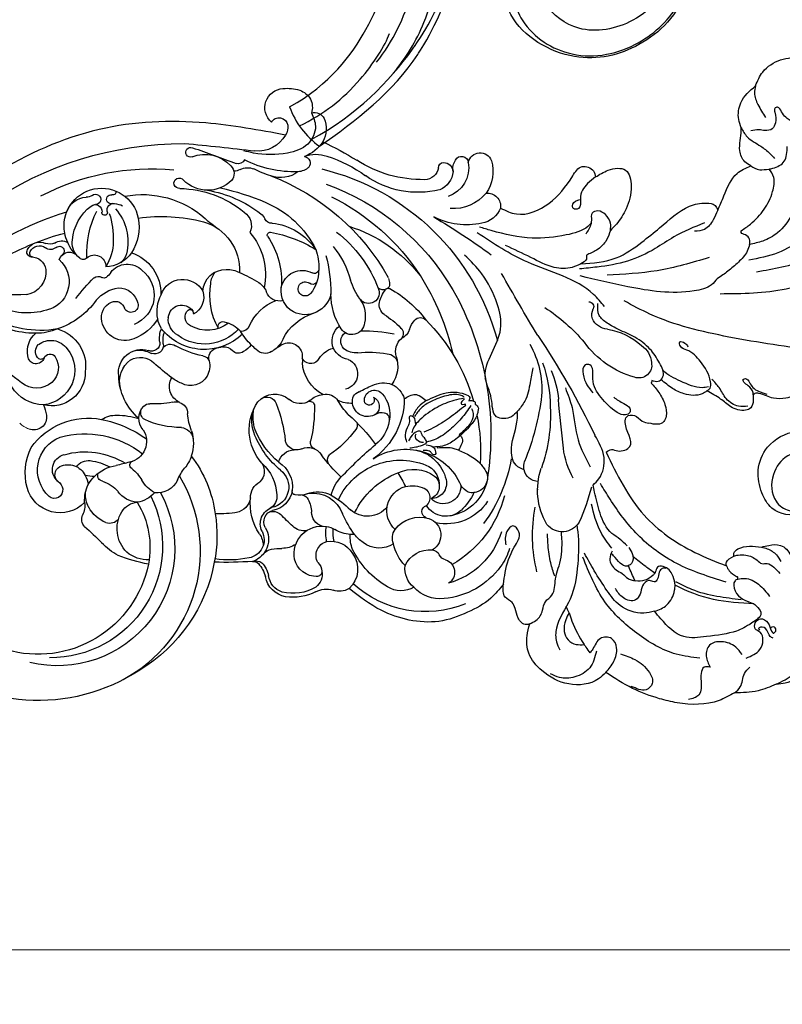
# Model space of a CAD drawing. Units: millimetres. Extents: x 4766 to 8126, y 1816 to 3004.
# Drawn here: x 5687 to 5874, y 2092 to 2335 of the extents above; entities that cross this region are included whole.
import ezdxf

# ---------------------------------------------------------------- set-up
doc = ezdxf.new("R2010")
doc.units = ezdxf.units.MM
doc.linetypes.add('HIDDEN', pattern=[9.525, 6.35, -3.175])
doc.layers.add('A-04.尺寸標註', color=4, linetype='Continuous')
doc.layers.add('H-08.木作(細線)', color=8, linetype='Continuous')
doc.layers.add('H&K Decorate', color=41, linetype='Continuous', lineweight=9)
doc.styles.add('新細明體', font='txt')
doc.dimstyles.new('4', dxfattribs={"dimtxt": 10, "dimasz": 3, "dimexe": 2, "dimexo": 2, "dimgap": 1.2, "dimtad": 2, "dimdec": 0, "dimtxsty": '新細明體', "dimblk": 'ARCHTICK', "dimcen": 5, "dimclrd": 8, "dimclre": 8, "dimclrt": 4, "dimadec": 0, "dimazin": 0, "dimtfac": 1, "dimtdec": 0, "dimtix": 1, "dimtmove": 2, "dimatfit": 3, "dimldrblk": 'OPEN90', "dimfxl": 1.25, "dimlwd": 9, "dimlwe": 9, "dimarcsym": 0})

# ---------------------------------------------------------------- blocks, each defined once
blk = doc.blocks.new('SE-21050L-d')
at = {"layer": 'H-08.木作(細線)'}
blk.add_arc((103.85, -45.64), 19.98, 262.9008, 298.3674, dxfattribs=at)
for points, knots in [([(98.09, 38.19), (98.79, 38.73), (104.18, 39.65), (115.41, 34.68), (121.66, 21.14), (117.63, 6.37), (109.98, 2.64), (106.6, 2.29)], [0, 0, 0, 0, 3.223042, 15.730652, 32.143828, 45.341803, 55.804354, 55.804354, 55.804354, 55.804354]), ([(116.11, 37.04), (117.14, 36.33), (123.25, 31.49), (127.48, 19.08), (123.66, 1.78), (108.1, -8.68), (95.61, -4.76), (92.24, 1.69), (92.26, 4.77), (92.31, 5.31)], [85.081481, 85.081481, 85.081481, 85.081481, 88.73194, 107.918982, 125.098018, 143.472903, 153.755845, 161.270352, 162.874284, 162.874284, 162.874284, 162.874284]), ([(101.53, -3.85), (103.04, -4.55), (110.02, -5.48), (122.34, 1.24), (126.99, 16.63), (123.35, 29.78), (118.53, 35.16), (116.69, 36.63)], [0, 0, 0, 0, 5.811742, 20.13112, 36.887836, 51.171696, 58.271474, 58.271474, 58.271474, 58.271474]), ([(110.93, -64.32), (110.78, -51.89), (106.3, -39.91), (98.44, -25.08), (91.03, -17.33), (82.73, 0.04), (87.01, 20.16), (99, 26.83), (109.49, 23.3), (113.25, 14.61), (111.21, 6.6), (107.99, 4.23), (106.39, 3.84)], [1.222725, 1.222725, 1.222725, 1.222725, 28.727341, 29.843858, 52.398247, 74.559331, 91.054673, 103.481557, 112.779577, 121.717699, 129.346407, 134.200364, 134.200364, 134.200364, 134.200364]), ([(110.93, -64.32), (110.78, -51.89), (106.3, -39.91), (98.44, -25.08), (91.03, -17.33), (82.73, 0.04), (87.01, 20.16), (99, 26.83), (109.49, 23.3), (113.25, 14.61), (111.21, 6.6), (107.99, 4.23), (106.39, 3.84)], [1.222725, 1.222725, 1.222725, 1.222725, 28.727341, 29.843858, 52.398247, 74.559331, 91.054673, 103.481557, 112.779577, 121.717699, 129.346407, 134.200364, 134.200364, 134.200364, 134.200364]), ([(113.34, -63.22), (111.81, -52.65), (109.26, -40.3), (99.02, -23.48), (91.65, -16.71), (82.73, 0.04), (87.01, 20.16), (99, 26.83), (109.49, 23.3), (113.25, 14.61), (111.21, 6.6), (107.99, 4.23), (106.39, 3.84)], [0, 0, 0, 0, 28.727341, 29.843858, 52.398247, 74.559331, 91.054673, 103.481557, 112.779577, 121.717699, 129.346407, 134.200364, 134.200364, 134.200364, 134.200364]), ([(105.35, -38.91), (103.4, -34.57), (98.88, -27.34), (87.11, -16.81), (82.48, -7.24), (81.66, 0.48)], [0, 0, 0, 0, 14.408435, 24.356941, 46.59861, 46.59861, 46.59861, 46.59861]), ([(101.07, -41.39), (98.2, -35.4), (92.88, -28.61), (85.3, -22.36), (81.84, -21.26), (79.97, -21.76), (79.67, -22.61), (79.73, -22.95)], [0, 0, 0, 0, 19.203205, 26.207011, 28.631801, 30.231284, 31.221964, 31.221964, 31.221964, 31.221964]), ([(101.38, -65.47), (100.84, -54.01), (92.13, -37.17), (80.38, -26.34), (64.53, -22.4), (59.17, -22.35)], [0, 0, 0, 0, 23.030652, 49.228978, 65.781896, 65.781896, 65.781896, 65.781896]), ([(101.38, -65.47), (100.84, -54.01), (92.13, -37.17), (80.38, -26.34), (64.53, -22.4), (59.17, -22.35)], [0, 0, 0, 0, 23.030652, 49.228978, 65.781896, 65.781896, 65.781896, 65.781896]), ([(101.38, -65.47), (100.84, -54.01), (92.13, -37.17), (80.38, -26.34), (64.53, -22.4), (59.17, -22.35)], [0, 0, 0, 0, 23.030652, 49.228978, 65.781896, 65.781896, 65.781896, 65.781896]), ([(106.66, -65.42), (106.75, -58.78), (104.64, -48.34), (98.35, -37.64), (96.12, -35.39)], [0.301882, 0.301882, 0.301882, 0.301882, 18.531707, 32.598755, 32.598755, 32.598755, 32.598755])]:
    blk.add_open_spline(points, degree=3, knots=knots, dxfattribs=at)
blk = doc.blocks.new('SE-21051L')
at = {"layer": 'H&K Decorate'}
blk.add_arc((70.01, -7.32), 5.92, 289.0263, 315.1159, dxfattribs=at)
at = {"layer": 'H-08.木作(細線)'}
for p, q in [((-61.07, -58.19), (-60.73, -57.41)), ((-60.73, -57.41), (-60.4, -56.67))]:
    blk.add_line(p, q, dxfattribs=at)
for centre, radius, start, end in [((6.58, 66.28), 4.45, 107.37, 197.6764), ((8.31, 61.27), 9.75, 83.7632, 108.2637), ((9.08, 66.22), 4.75, 311.5384, 86.5022), ((5.11, 61.01), 6.4, 156.2913, 209.4435), ((1.55, 62.53), 2.52, 71.6229, 155.4341), ((10.34, 61.56), 2.19, 30.2235, 170.2342), ((12.25, 61.58), 4.09, 175.0853, 210.82), ((15.5, 63.31), 7.76, 209.4915, 275.8958), ((43.16, -31.92), 99.81, 115.915, 121.3733), ((7.44, 63.04), 9.45, 213.2419, 249.2069), ((88.47, -543.15), 603.07, 95.21991, 96.8738), ((261.42, -591.27), 687.2, 109.53443, 110.48671), ((32.13, 55.27), 1.2, 251.5347, 113.7616), ((33.79, -28.03), 85.45, 21.0555, 90.1245), ((-39.18, 52.17), 2.96, 11.017, 160.5326), ((-34.6, 52.59), 1.68, 26.0786, 175.0431), ((8.63, 22.63), 33.23, 107.6938, 126.0837), ((1.2, 46.82), 7.93, 68.6584, 109.681), ((4.35, 52.56), 1.67, 99.1928, 217.3352), ((28.59, 46.14), 8.59, 68.4033, 137.9445), ((13.85, -6.45), 59.28, 103.7024, 165.0444), ((-33.02, 50.55), 9.33, 163.7805, 215.1487), ((-28.82, 51.5), 7.55, 170.6059, 250.7652), ((-36.56, 51.15), 4.09, 350.8207, 32.1761), ((-30.03, 50.26), 2.5, 93.8071, 174.6812), ((-30.27, 51.39), 1.37, 1.6603, 86.672), ((-25.48, 51.97), 3.47, 188.8934, 268.9546), ((-25.01, 78.19), 29.69, 268.9808, 303.0792), ((5.93, 54.87), 4.42, 228.852, 267.0322), ((6.64, 77.38), 26.94, 268.0119, 296.8889), ((4.64, 74.68), 26.39, 287.0457, 296.87), ((18.09, 47.4), 4.04, 62.729, 112.15), ((20.44, 54.23), 1.83, 208.3124, 285.0491), ((21.38, 53.5), 2.89, 240.2423, 272.1872), ((24.06, 50), 2.65, 134.4866, 220.2343), ((41.69, -7.8), 58.99, 62.4506, 95.2891), ((-27.13, 50.97), 5.41, 185.0449, 247.2434), ((-23.98, 68.12), 22.74, 256.6917, 304.9944), ((32.69, -3.25), 56.48, 111.0815, 150.6709), ((9.94, 55.89), 6.88, 231.9985, 290.6524), ((34.93, 47.63), 1.29, 262.0843, 142.8557), ((19.11, -8.71), 59.7, 109.937, 149.7216), ((42.5, -26.96), 75.6, 103.5765, 112.3545), ((35.39, 20.25), 26.1, 91.4096, 129.0932), ((27.91, 54.28), 8.38, 225.5533, 315.5377), ((54.05, 37.17), 9.23, 348.6543, 168.4498), ((-40.97, 41.94), 3.26, 84.1914, 187.6952), ((-32.57, 51.76), 10.41, 219.1874, 274.0653), ((22.69, -6.08), 56.38, 116.6727, 146.6337), ((32.93, 16.69), 29.62, 99.5977, 127.758), ((43.95, 21.75), 23.08, 79.0587, 131.7768), ((51.2, 45.45), 0.708, 159.0494, 293.3456), ((51.69, 43.68), 1.13, 253.7302, 100.5731), ((55.53, 43.63), 1.28, 49.085, 270.5799), ((57.85, 47.03), 2.85, 238.8447, 269.8157), ((57.58, 38.86), 5.34, 19.1344, 87.1984), ((-38.53, 43.8), 6.12, 202.0713, 259.9375), ((23.22, 20.28), 24.57, 112.6705, 153.3509), ((59.62, 33.24), 12.07, 138.2076, 194.5253), ((51.45, 36.54), 6.1, 95.7473, 115.0473), ((51.05, 40.99), 1.64, 348.2934, 97.1993), ((55.61, 40.67), 1.68, 53.2153, 184.7496), ((49.41, 32.57), 11.88, 5.3136, 52.6588), ((65.99, -118.23), 183.34, 120.7494, 126.0586), ((-35.82, 54.84), 17.48, 257.4954, 297.5137), ((12.29, 39.42), 1.64, 262.137, 338.771), ((17, 37.4), 3.49, 129.3137, 155.9058), ((21.25, 37.13), 4.1, 124.5174, 203.7844), ((11.08, 57.48), 25.47, 303.5935, 313.3823), ((39.2, -0.98), 40.41, 81.7381, 104.6965), ((56.26, 36.84), 11.46, 169.0752, 213.5684), ((70.64, 34.11), 19.47, 161.836, 182.4727), ((53.28, 40.41), 0.671, 158.6867, 10.3767), ((34.56, 30.3), 23.15, 357.3294, 26.8931), ((38.62, -36.7), 80.95, 29.3851, 72.7551), ((4.1, 2.41), 36.32, 107.6362, 141.6832), ((13.69, 22.87), 15.02, 96.1937, 145.8275), ((32.43, 26.23), 12.38, 106.3488, 182.7207), ((15.53, 10.45), 31.71, 127.656, 159.0609), ((18.27, 3.53), 32.57, 100.351, 121.4934), ((29.81, 23.32), 20.07, 145.9894, 183.9087), ((12.52, 34.85), 0.724, 334.9637, 98.1377), ((29.62, 25.16), 15.92, 139.6002, 191.6642), ((54.21, 36.87), 9.02, 334.7655, 350.304), ((45.34, -31.22), 68.9, 68.64, 75.0566), ((14.44, 17.8), 22.51, 140.8292, 164.7599), ((62.81, 33.31), 11.63, 180.2148, 212.6156), ((53.4, 36.84), 9.75, 308.1264, 336.9623), ((56.24, 33.03), 5.04, 317.6433, 7.3336), ((63.85, 30.32), 3.09, 54.9858, 118.6459), ((64.45, 30.9), 1.19, 49.4045, 231.8696), ((66.6, 33.36), 2.07, 228.5108, 308.5547), ((66.76, 35.73), 3.1, 248.4979, 290.0481), ((69.32, 29.04), 4.06, 74.1563, 111.6962), ((69.37, 29.72), 2.5, 25.6084, 126.3056), ((-1.66, -132.96), 180.89, 62.1553, 66.5158), ((69, 29.48), 3.75, 28.8961, 67.6357), ((35.18, 20.37), 37.61, 165.388, 179.9578), ((15.71, 26.65), 15.18, 162.1438, 180.6813), ((50.11, 20.36), 10.7, 108.4961, 181.114), ((53.09, 34.64), 7.6, 212.9923, 269.4574), ((52.54, 31.62), 4.81, 196.9263, 228.3068), ((55.81, 27.16), 2.79, 47.6385, 182.4553), ((58.58, 30.04), 1.21, 222.3785, 313.8074), ((61.95, 28.01), 2.63, 17.2157, 120.8437), ((71.35, 25.86), 3.61, 90.1192, 171.3931), ((70.83, 30.35), 0.911, 276.7375, 29.9084), ((71.23, 30.68), 1.22, 275.1306, 29.8125), ((47.7, 22.57), 5.12, 37.3144, 135.3943), ((69.26, 23.39), 7.23, 131.6157, 250.2816), ((-564.33, 317.39), 596.25, 328.97481, 330.67991), ((27.86, -8.13), 61.84, 147.6769, 167.2065), ((1.61, 26.48), 1.08, 180.5872, 302.8779), ((9.54, 26.08), 8.94, 179.8605, 218.9896), ((4.62, 20.88), 5.28, 11.748, 117.348), ((38.35, -14.81), 44.39, 114.3127, 121.2479), ((23.18, 19.6), 6.8, 88.6145, 117.2017), ((23.39, 20.68), 5.72, 3.362, 90.5044), ((21.75, 22.44), 5.43, 5.3579, 37.2999), ((48.81, 20.06), 7.73, 127.8991, 248.6562), ((55.25, 27.71), 4.03, 210.4212, 234.348), ((53.44, 25.03), 0.797, 227.6712, 310.5758), ((54.84, 22.99), 1.69, 50.9409, 121.7573), ((33.41, 0.21), 32.96, 35.1528, 46.9478), ((73.39, 25.75), 5.64, 173.405, 261.5519), ((-23.91, 29.05), 17.46, 325.1029, 342.2238), ((2.05, 24.03), 1.32, 224.5044, 308.8744), ((3.9, 21.59), 1.74, 220.9445, 125.946), ((3.88, 21.14), 5.97, 299.4001, 7.8367), ((17.73, 19.27), 4.56, 121.9151, 158.6902), ((10.4, 20.1), 17, 331.0106, 9.6642), ((34.06, 18.31), 5.65, 18.9921, 151.3927), ((49.89, 16.93), 4.92, 89.3907, 166.8723), ((48.53, 12.97), 8.99, 40.531, 80.9913), ((30.57, -14.19), 72.38, 150.5464, 189.1639), ((-3.35, -2.88), 28.06, 119.0239, 143.0949), ((-16.58, 20.84), 0.903, 53.8411, 114.9353), ((-15.24, 23.18), 1.81, 243.2415, 309.737), ((-21.51, 16.84), 7.24, 11.3638, 39.0197), ((-11.7, 20.65), 2.64, 154.505, 323.0272), ((-18.39, 20.33), 15.96, 327.4028, 0.2521), ((3.89, 21.7), 6.46, 191.5865, 296.8731), ((10.24, 22.01), 3.42, 254.6321, 341.5565), ((33.58, 19.58), 4.7, 162.2355, 243.791), ((31.02, 15.98), 9.36, 349.0707, 26.4407), ((75.48, 70.35), 50.26, 266.6682, 279.38), ((-65.94, 17.19), 1.21, 89.1401, 203.7248), ((-29.83, -21.45), 46.03, 123.3383, 139.5069), ((-17.24, 17.64), 2.9, 305.8044, 12.5487), ((-3.89, 14.96), 7.02, 144.2269, 194.4619), ((6.94, 7.85), 11.66, 23.0129, 68.7646), ((34.3, 14.26), 3.32, 5.5497, 144.5635), ((46.78, 17.56), 1.76, 163.9826, 335.2445), ((50.66, 16.15), 2.37, 67.3917, 163.5284), ((50.03, 14.58), 4.06, 345.0679, 67.6635), ((71.33, 30.33), 19.69, 215.8135, 250.9133), ((72.35, 32.72), 17.05, 251.1006, 293.1969), ((-70.15, 15.18), 3.46, 344.2194, 26.0974), ((-3.88, -3.44), 22.05, 121.9038, 135.4639), ((-1.83, 3.61), 12.52, 26.8488, 72.8443), ((32.26, 15.69), 0.828, 53.0947, 203.6063), ((31.07, 14.64), 2.4, 297.2749, 45.3203), ((33.02, 14.19), 4.6, 299.202, 4.8594), ((69.05, 35.03), 23.68, 259.8866, 301.98), ((-70.97, 16.26), 4.62, 275.7487, 334.1501), ((6.71, -18.62), 46.02, 134.9229, 164.1498), ((-24.49, 12.75), 1.78, 39.1147, 136.7007), ((-26.68, 10.25), 5.08, 15.3111, 45.4586), ((-7.57, 13.45), 3.13, 184.4376, 326.9062), ((-7.3, 8.78), 4.59, 277.3065, 52.8508), ((19.72, 13.4), 2.27, 205.8912, 272.4807), ((25.1, 6.61), 6.97, 100.2791, 138.7667), ((27.99, 19.99), 8.58, 232.569, 299.1905), ((24.19, 12.34), 1.18, 336.08, 106.4286), ((33.24, 15.45), 7.09, 329.0463, 349.9056), ((49.95, 19.93), 11.29, 210.5012, 249.8578), ((48.3, 14.63), 5.76, 247.0408, 348.9882), ((-67.94, -4.51), 16.38, 99.0239, 132.0291), ((101.89, -94.95), 187.46, 145.9267, 154.5802), ((-18.22, 12.77), 3.75, 198.3463, 245.2355), ((-18.39, 10.61), 1.87, 130.5746, 221.337), ((-10.43, -26.08), 37.38, 89.1151, 101.7408), ((-7.37, 8.69), 2.53, 313.7648, 55.54), ((5.28, 19.96), 17.01, 314.3447, 329.0033), ((28.72, 20.19), 13.52, 226.2117, 321.6086), ((28.65, 19.15), 11.16, 221.8674, 306.3539), ((32.36, 8.92), 6.54, 352.5771, 17.9801), ((33.13, 9.36), 6.65, 352.0473, 21.4632), ((67.55, 2.51), 9.59, 106.0725, 188.2815), ((70.04, 23.67), 13, 246.6896, 270.9364), ((70.68, 30.19), 19.52, 268.7493, 288.5811), ((66.58, 6.28), 5.72, 348.0472, 50.094), ((-75.79, 3.01), 5.59, 123.9416, 175.7465), ((-83.36, 21.85), 22.86, 285.5533, 324.095), ((-31.39, -3.29), 22.98, 150.7519, 183.5549), ((-22.53, 6.21), 4.18, 342.651, 49.0623), ((7.97, 4.93), 3.38, 54.9241, 169.4209), ((14.91, 11.63), 6.06, 203.037, 230.6061), ((-1.36, -11.01), 21.84, 51.7197, 58.925), ((-24.75, 50.63), 59.93, 312.7983, 314.3876), ((21.96, 11.48), 6.04, 217.5545, 241.6281), ((23.94, 4.46), 2.91, 83.8033, 137.7797), ((21.49, -7.42), 15.04, 72.5291, 79.4089), ((24.28, 28.24), 23.68, 281.8258, 299.1902), ((37.13, 5.82), 2.17, 34.1566, 126.7561), ((40.97, 7.72), 2.16, 170.6346, 291.6417), ((41.72, 8.25), 2.01, 174.3833, 292.5116), ((66.56, 3.86), 5.05, 52.7699, 143.6386), ((67.66, 6.14), 2.63, 326.3627, 41.704), ((-10.93, 2.64), 7.96, 162.9855, 215.0228), ((-16.07, 2.8), 2.84, 95.0628, 170.0099), ((-11.7, -24.9), 30.88, 85.0848, 98.5962), ((-8.66, 10.95), 5.11, 265.5593, 306.6652), ((-4.72, 0.99), 6.25, 27.8936, 74.637), ((64.25, 2.82), 59.66, 177.374, 179.3549), ((13.73, 8.83), 3.12, 239.9802, 315.7097), ((20.32, 7.59), 1.88, 229.0744, 321.5594), ((25.12, 4.56), 2.52, 343.2052, 69.5455), ((29.26, 3.25), 1.82, 94.0086, 161.2311), ((44.83, 0.16), 6.34, 81.9117, 118.8119), ((44.19, 0.96), 5.69, 352.4137, 107.4323), ((69.21, 1.55), 8.56, 141.684, 264.1901), ((69.75, 2.22), 5.06, 148.5544, 226.88), ((66.74, 3.95), 1.59, 22.4399, 145.1879), ((70.15, 5.17), 2.03, 197.5484, 357.7535), ((-78.3, 2.77), 3.13, 167.8039, 290.0515), ((-20.67, -8.12), 35.8, 161.2664, 179.0249), ((-5.13, 0.67), 3.9, 113.988, 256.2728), ((-5, 4.03), 9.61, 298.1562, 356.7673), ((2.51, 5.48), 2.31, 222.5638, 335.3801), ((32.66, 2.66), 5.26, 167.1356, 209.1495), ((2.06, 45.64), 57.58, 307.0472, 312.7907), ((44.52, -0.16), 4.87, 61.09, 133.3237), ((42.98, -1.24), 6.62, 345.3965, 53.8552), ((68.97, 5.3), 1.07, 224.0688, 324.4817), ((43.76, 40.14), 51.36, 305.7316, 315.3263), ((-36.57, -7.3), 21.95, 156.3594, 175.4325), ((32.15, 2.49), 4.73, 210.3358, 298.3246), ((35.42, 0.55), 14.41, 310.9095, 358.6652), ((66.32, 1.04), 8.26, 179.3899, 284.1447), ((-15.16, -6.96), 5.53, 114.5046, 163.9274), ((-15.34, -7.93), 6.36, 64.5283, 109.3761), ((-68.97, -124.31), 134.5, 63.701, 65.2239), ((29.62, 9.4), 12.06, 293.3357, 306.3022), ((33.05, -2.47), 4.28, 294.8918, 30.141), ((70.07, 3.07), 5.91, 230.2169, 308.5201), ((10.12, 3.26), 64.94, 187.0569, 201.906), ((-9.7, -9.17), 7.26, 137.1275, 194.1604), ((-13.15, -5.87), 2.49, 354.5129, 138.7627), ((-10.22, -6.09), 2.51, 347.515, 70.5033), ((-1.22, -7.95), 3.59, 77.8683, 145.2737), ((-0.96, -9.72), 5.3, 45.8101, 84.6868), ((11.4, -9.88), 5.54, 41.3151, 129.8146), ((68.23, 2.42), 9.38, 270.6519, 327.9673), ((-743.24, 58.11), 687.74, 353.67395, 354.68888), ((-2.42, -5.52), 18.06, 179.6954, 234.7489), ((-11.91, -7.36), 2.46, 113.8874, 230.2469), ((-11.43, -6.19), 3.69, 236.2089, 352.9826), ((-11.87, -5.8), 1.24, 146.3172, 345.7249), ((-7.7, 2.21), 8.85, 269.5584, 293.485), ((-18.5, 1.89), 16.31, 316.3239, 331.4608), ((37.05, -7.71), 35.44, 179.1948, 193.3629), ((2.79, -7.27), 1.19, 79.0664, 177.2448), ((5.11, -2.63), 4.06, 234.1512, 312.4765), ((43.14, -19.42), 34.52, 158.3446, 173.9981), ((13.38, -7.5), 2.46, 58.6242, 160.5343), ((5.35, -13.15), 12.34, 318.2515, 34.1572), ((35.65, -9.02), 2.78, 106.5523, 183.4493), ((35.79, -9.7), 3.48, 76.1782, 105.5952), ((40.64, 12.35), 19.1, 257.8462, 274.6288), ((42.27, -8.6), 1.91, 43.1419, 92.6635), ((81.03, -11.99), 13.64, 158.4048, 169.5369), ((-16.39, -9.33), 40.12, 177.3939, 199.2939), ((6.71, -18.62), 46.02, 168.5962, 183.51), ((-15.14, -10.51), 1.66, 105.4495, 195.2559), ((-14.96, -11.63), 2.79, 58.1978, 103.0268), ((23.77, -43.96), 46.1, 131.3812, 143.8014), ((5.8, -9.94), 10.93, 343.1103, 10.4192), ((7.59, -10.87), 9.42, 337.0786, 18.0086), ((17.72, -7.87), 15.21, 338.8941, 355.0397), ((42.26, -8.8), 2.16, 302.4963, 15.3106), ((40.44, -10.31), 4.42, 319.7388, 43.0769), ((49.96, -26.35), 16.8, 88.8519, 107.6939), ((50.71, -15.45), 5.91, 55.8846, 93.9961), ((70.75, -9.98), 3.18, 171.563, 291.9417), ((-7.84, -9.69), 9, 188.0377, 231.5983), ((-7.06, -11.98), 1.84, 159.4335, 214.9723), ((34.16, 10.37), 22.94, 270.5703, 293.804), ((59.82, -38.76), 28.8, 101.6136, 125.7261), ((57.39, -27.32), 17.09, 34.9947, 101.3394), ((12.86, 2.59), 26.51, 216.0976, 235.6976), ((-3.93, -6.25), 21.83, 309.6597, 337.6781), ((-2.72, -5.36), 20.5, 309.7917, 337.7688), ((41.43, -16.4), 10, 162.2377, 198.7113), ((34.72, -15.83), 3.27, 95.8498, 169.3727), ((48.16, -15.99), 5.18, 147.0234, 258.7272), ((58.18, -36.95), 22.85, 74.5971, 128.4183), ((-86.55, -102.23), 112.5, 43.5288, 49.4566), ((0.94, -16.29), 1.67, 291.1424, 13.5186), ((5.68, -14.96), 3.24, 286.4994, 344.8177), ((61.08, -23.07), 8.74, 312.2516, 68.7259), ((-80.11, -15.08), 20.59, 330.9803, 352.7574), ((-20.86, -32.71), 14.81, 57.187, 156.4978), ((-21.39, -27.55), 9.63, 101.7067, 167.0811), ((-29.03, 1.66), 35.72, 312.3111, 324.1561), ((-3.52, -20.57), 1.91, 329.6631, 41.191), ((3.17, -21.36), 3.87, 65.6696, 147.0153), ((6.17, -14.17), 3.92, 248.8726, 276.2326), ((6.6, -21.97), 3.9, 12.84, 89.952), ((58.14, -37.54), 18.99, 74.3741, 121.5894), ((62.39, -22.91), 3.77, 309.2677, 76.6976), ((58.86, -23.76), 14, 345.2582, 26.5014), ((-53.53, -22.21), 3.61, 351.1437, 20.0885), ((-9.83, -13.92), 37.55, 189.691, 216.416), ((-19.52, -37.38), 16.77, 24.7095, 114.9193), ((14.31, -27.23), 7.26, 122.5398, 186.7646), ((22.05, -29.61), 11.14, 132.2464, 177.5483), ((17.55, -23.34), 3.59, 146.4777, 226.7605), ((55.47, -37.68), 29.65, 142.444, 172.5347), ((39.58, -17.34), 7.94, 196.5363, 221.2189), ((46.11, -21.8), 0.986, 300.3603, 73.9545), ((59.73, 21.83), 44.71, 253.6485, 258.0698), ((58.55, -34.31), 13.7, 97.1578, 118.5865), ((57.3, -24.19), 3.5, 34.389, 97.458), ((62.26, -26.32), 4.6, 63.5825, 155.0039), ((-69.65, -28.03), 16.33, 329.0769, 19.4495), ((-53.53, -22.21), 3.61, 270.93, 347.2365), ((-23.73, -26.74), 5.39, 121.989, 183.0723), ((-22.78, -31.93), 9.05, 64.8511, 125.0122), ((32.5, -54.76), 60.07, 148.9022, 152.5645), ((-26.1, -42.2), 19.81, 25.851, 68.8042), ((13.13, -27.19), 5.18, 127.0501, 258.6579), ((20.16, -32.64), 16.8, 25.1799, 36.8175), ((53.14, -30.76), 10.42, 128.8429, 150.12), ((48.87, -31.58), 9.81, 45.4361, 80.5372), ((53.57, -24.41), 1.42, 278.5958, 24.7144), ((63.34, -24.17), 2.19, 310.7095, 63.9623), ((-29.98, -23.34), 11.15, 192.3336, 264.0882), ((-27.12, -26.31), 3.77, 166.0078, 270.5522), ((-25.79, -27.02), 3.33, 131.0786, 247.06), ((-11.46, -31.2), 9.14, 12.2503, 44.8819), ((12.88, -29.9), 4.52, 0.1656, 60.7812), ((65.73, -43.02), 35.96, 149.0978, 241.7271), ((40.24, -23.33), 5.35, 203.9203, 278.1992), ((37.21, -21.64), 7.94, 298.5468, 330.3188), ((56.62, -34.22), 8.88, 108.646, 138.7016), ((56.17, -16.36), 8.24, 267.1442, 283.4614), ((47.51, -32.7), 11.57, 31.7756, 44.4998), ((62.44, -27.08), 5.12, 148.2067, 174.8004), ((49.24, -30.52), 8.99, 356.7948, 25.7485), ((66.75, -28.34), 3.2, 128.239, 168.5256), ((-20.27, -16.03), 47.63, 193.5913, 204.5922), ((-34.54, -27.59), 18.78, 180.4115, 181.0012), ((-23.7, -21.91), 15.49, 205.622, 225.9449), ((-30.13, -27.03), 4.31, 177.0798, 314.9479), ((-24.23, -29.84), 2.6, 117.951, 228.1258), ((-22.4, -34.48), 7.57, 77.8434, 113.6754), ((-22.42, -33.09), 6.22, 312.3806, 75.0252), ((2.01, -36.46), 7.77, 82.4527, 160.187), ((0.86, -35.81), 7.38, 69.3437, 117.349), ((5.32, -24.01), 5.24, 249.1405, 281.4436), ((6.22, -28.27), 0.892, 279.2037, 11.7619), ((12.93, -27.2), 5.9, 188.667, 260.3396), ((64.88, -42.38), 28.86, 151.5333, 283.7376), ((46.34, -23.96), 7.09, 221.1038, 261.0877), ((44.83, -24.68), 6.31, 274.6258, 324.2456), ((51, -28.9), 7.04, 331.8044, 2.0799), ((64.26, -25.14), 8.43, 224.2554, 345.004), ((65.65, -27.97), 2.05, 172.5357, 309.7825), ((-18.64, -22.61), 27.36, 194.3678, 240.1177), ((-30.82, -24.19), 12.11, 212.7737, 282.1709), ((9.76, -50.53), 24.57, 120.0291, 133.8595), ((10.31, -33.86), 8.01, 153.5527, 176.6546), ((4.95, -31.19), 2.02, 100.3315, 153.8255), ((14.13, -29.63), 3.25, 171.2071, 239.9665), ((3.17, -31.08), 14.28, 327.3049, 4.7668), ((21.78, -29.21), 4.43, 188.7891, 257.261), ((66.57, -41.72), 27.55, 153.5974, 270.5817), ((63.58, -42.12), 21.46, 148.6873, 191.0013), ((44.82, -35.96), 5.02, 31.8812, 85.9455), ((63.98, -31.71), 5.8, 173.1584, 204.9508), ((-89.24, -39.21), 37.16, 346.0943, 10.9272), ((-30.74, -28.82), 5.62, 228.5683, 328.2407), ((-26.47, -33.32), 1.62, 291.2576, 71.7911), ((-11.44, -28.26), 6.18, 218.563, 312.5827), ((-33.25, -21.15), 30.69, 324.6144, 335.6069), ((-1.23, -33.44), 3.54, 286.3942, 0.6461), ((11.83, -35.99), 2.76, 69.9785, 133.425), ((11.19, -35.8), 2.89, 331.8899, 74.9982), ((10.69, -36.3), 4.26, 334.5264, 70.5645), ((25.04, -7.32), 26.52, 260.1642, 272.2193), ((58.82, -39.22), 33.19, 170.6456, 191.3303), ((41.92, -37.48), 8.3, 315.5222, 30.1699), ((49.36, -27.7), 9.06, 293.6236, 330.0612), ((-59.42, -33.45), 4.8, 209.9695, 321.8761), ((-25.22, -39.04), 4.29, 108.4305, 239.0273), ((-24.36, -42.37), 7.72, 37.3237, 106.6208), ((-45.68, 20.13), 77.59, 312.7395, 315.786), ((52.04, -33.35), 2.82, 219.9688, 289.6155), ((56.35, -35.17), 2.58, 316.3993, 23.0215), ((-26.43, -32.78), 18.79, 196.8855, 254.6094), ((-21.26, -39.79), 3.69, 337.6934, 34.6364), ((-7.87, -30.46), 8.5, 274.6689, 301.6787), ((-0.76, -41.63), 4.75, 96.74, 123.8852), ((-12.68, -38.43), 9.7, 346.9421, 5.7666), ((-13.38, -38.57), 12.18, 350.1174, 7.8051), ((-0.28, -43.77), 6.94, 349.8609, 98.5832), ((4.19, -34.11), 3.91, 259.9715, 315.4396), ((18.66, -40.12), 5.74, 149.0042, 250.8143), ((18.54, -40.23), 4.52, 152.3228, 259.6539), ((19.04, -41.67), 4.81, 143.2057, 179.2351), ((97.97, -82.79), 60.68, 130.9327, 136.3817), ((-28.67, -38.93), 11.06, 316.1702, 348.1809), ((-14.3, -35.83), 6.43, 236.539, 307.8978), ((-17.85, -30.7), 12.66, 306.33, 319.4913), ((-7.71, -31.11), 7.83, 266.1842, 273.8673), ((-16.57, -39.28), 9.4, 339.313, 2.1853), ((-2.42, -46.79), 6.22, 80.4522, 149.0478), ((-2.29, -44.07), 3.53, 329.8125, 75.106), ((42.51, -30.23), 15.73, 298.1744, 317.1352), ((-35.05, -39.45), 11.73, 194.3509, 218.6437), ((-27.33, -44.62), 1.9, 92.891, 159.7522), ((-26.76, -49.36), 6.67, 24.5912, 95.6902), ((-27.34, -32.94), 21.82, 300.0639, 333.6987), ((-2.61, -47.46), 6.43, 143.0584, 228.1234), ((9.57, -36.09), 6.24, 237.502, 270.5196), ((9.43, -58.14), 15.81, 79.9935, 89.2758), ((11.66, -45.8), 3.28, 39.4357, 80.9958), ((42.64, -36.9), 8.24, 267.8914, 309.1281), ((-29.69, -48.21), 3.2, 108.2638, 237.3057), ((-31.45, -42.54), 2.74, 286.2081, 328.849), ((3.37, -48.35), 3.62, 136.2115, 174.1856), ((1.11, -43.66), 5.6, 267.9204, 346.2639), ((18.83, -50.11), 6, 135.2512, 169.727), ((20.96, -51.11), 7.47, 137.6988, 165.9203), ((16.01, -47.89), 2.47, 72.1214, 125.7084), ((16.7, -47.29), 1.75, 83.638, 136.3929), ((23.39, 42.35), 88.14, 265.7743, 271.8721), ((22.71, -20.77), 24.42, 258.2272, 278.0297), ((65.04, -38.57), 39.42, 190.486, 238.8521), ((34.8, -5.11), 41.82, 280.6324, 291.2259), ((-28.62, -35.58), 19.2, 215.6913, 264.9886), ((-26.67, -47.26), 6.02, 309.3552, 6.4312), ((3.77, -48.66), 4.06, 170.3913, 232.1873), ((1, -48.03), 1.23, 177.9711, 278.2807), ((69.69, -40.7), 27.73, 191.4678, 286.2957), ((7.61, -48.15), 6.21, 280.2993, 349.4036), ((7.97, -48.38), 5, 289.1185, 352.4928), ((-25.67, -31.56), 26.38, 247.9292, 312.2763), ((-29.26, -46.15), 8.61, 263.0666, 318.0112), ((-19.71, -46.53), 6.24, 239.7105, 301.9822), ((-4.59, -48.59), 4.33, 237.7011, 292.0855), ((-1.39, -58.38), 5.99, 62.9861, 105.168), ((6.98, -42.2), 11.22, 239.4926, 283.5371), ((7.02, -41.47), 12.9, 243.7998, 277.5782), ((69.68, -34.41), 45.42, 236.5508, 311.0343)]:
    blk.add_arc(centre, radius, start, end, dxfattribs=at)
for points in [[(-107.01, 71.63), (-108.79, 75.02), (-113.19, 78.01), (-118.44, 78.77)], [(-107.01, 71.63), (-106.75, 69.88), (-107.6, 67), (-109.46, 63.85)], [(-103.48, 61.31), (-102.87, 63.32), (-103.38, 67.46), (-107.01, 71.63)], [(2.34, 64.93), (1.38, 61.65), (3.27, 57.29), (8.26, 55.07), (16.6, 55.07), (19, 55.61)], [(8.74, 59.49), (28.34, 62.48), (54.64, 60.86), (80.4, 49.95), (99.39, 34.01), (105.66, 24.5)], [(-103.48, 61.31), (-104.93, 59.09), (-108.28, 56.76), (-110.52, 54.94), (-111.67, 53.75)], [(-105.81, 51.89), (-104.33, 52.93), (-103.14, 55.63), (-103.48, 60.59), (-103.48, 61.31)], [(-121.86, 52.19), (-123.63, 51.52), (-125.28, 49.87), (-126.17, 44.71), (-123.9, 39.05), (-118.66, 34.08), (-112.52, 30.48), (-105.35, 28.68)], [(-121.86, 52.19), (-120.61, 52.19), (-118.83, 50.77), (-117.47, 47.84), (-117.47, 44.62), (-116.07, 40.08), (-112.43, 35.43), (-108.77, 33.39), (-105.53, 32.53)], [(-97.68, 40.95), (-99.22, 44.51), (-102.47, 50.06), (-105.81, 51.89)], [(-67.61, 49.17), (-70.7, 50.82), (-75.02, 50.82), (-76.38, 46.93), (-75.11, 41.29), (-72.73, 37.55), (-71.27, 36)], [(-44.21, 41.5), (-48.1, 40.05), (-56.11, 42.64), (-61.97, 49.42), (-64.28, 51.72), (-67.07, 50.67), (-67.61, 49.17)], [(-67.61, 49.17), (-65.61, 47.53), (-63.87, 43.79), (-63.38, 41.39), (-62.18, 41.39), (-62.02, 42.45), (-63.77, 43.63)], [(-134.43, 41.97), (-130.47, 36.28), (-119.55, 28.75), (-107.28, 25.75)], [(-63.98, 27.79), (-72.71, 29.24), (-78.99, 33.11), (-83.38, 36.64), (-90.73, 41.94), (-94.87, 42.75), (-97.03, 42.16), (-97.68, 40.95)], [(-97.68, 40.95), (-96.59, 38.64), (-94.46, 36.25), (-91.96, 35.81)], [(-71.27, 36), (-71.27, 37.79), (-70.02, 39.89), (-68.18, 40.79), (-66.75, 40.27), (-66.59, 38.5), (-66.25, 36.95), (-65.18, 35.09)], [(-94.43, 37.89), (-86.91, 34.39), (-82.32, 31.54), (-75.49, 28.44), (-68.01, 26.98), (-63.65, 26.51)], [(-105.53, 32.53), (-105.53, 33.85), (-104.51, 34.9), (-103.5, 35.46), (-103.5, 35.93)], [(-71.27, 36), (-70.34, 33.69), (-67.84, 31.14), (-65.35, 29.92)], [(-69.82, 17.26), (-67.14, 20.21), (-50.91, 28.16), (-38.47, 35.39)], [(-105.53, 32.53), (-104.95, 30.9), (-102.77, 28.17), (-100.21, 25.96), (-97.59, 24.11)], [(-63.98, 27.79), (-61.85, 26.89), (-57.43, 26.89), (-51.69, 29.32), (-45.46, 32.29)], [(-95.62, 29.33), (-82.77, 26.08), (-70.43, 24.99)], [(-65.35, 29.92), (-65.35, 28.94), (-63.98, 27.79)], [(-130.85, 27.42), (-114.51, 21.54), (-98.28, 20.33)], [(-97.59, 24.11), (-96.16, 22.6), (-91.89, 21.08), (-75.53, 22.14), (-63.79, 24.78)], [(-16.22, 21.66), (-16.78, 22.14), (-16.89, 23.51), (-16.72, 24.12)], [(-122.22, 6.25), (-100.44, 9.74), (-81, 15.39), (-74.65, 18.63)], [(-83.77, -0.78), (-84.21, -0.02), (-83.36, 3.34), (-81.01, 6.77), (-77.29, 9.69), (-73.28, 11.58), (-70.45, 13.18), (-68.51, 15.05), (-68.19, 18.01)], [(-124.31, 11.22), (-126.11, 9.75), (-128.3, 7.6), (-128.52, 6.2), (-126.92, 4.08), (-122.78, 1.65), (-121.24, 1.05), (-118.64, 0.68), (-118.3, 0.39), (-118.3, -0.76), (-119.07, -2.48), (-118.91, -3.49), (-118.14, -4.02), (-114.48, -5.32), (-111.41, -5.32), (-107.85, -4.17), (-106.85, -4.17), (-106.44, -4.52)], [(-95.04, -3.56), (-95.79, -2.85), (-95.92, -1.29), (-93.44, 3.67), (-90.1, 6.53), (-88.53, 7.45), (-88.37, 8.54), (-89.63, 8.24), (-90.35, 7.32)], [(-72.09, -5.11), (-74.54, -6.66), (-76.04, -7.83), (-76.04, -8.82), (-74.98, -9.45), (-72.93, -8.83), (-68.96, -5.14), (-66.91, -0.56), (-66.19, 2.86), (-65.07, 2.86), (-64.55, 0.56), (-66.91, -4.04)], [(-52.16, 2.12), (-51.52, -1.43), (-50.16, -6.08), (-48.34, -8.58)], [(-106.44, -4.52), (-106.38, -4.04), (-105.2, -2.28), (-104.12, -1.36), (-103.94, -0.7), (-104.54, -0.52), (-105.54, -1.46), (-106.3, -2.66), (-107.87, -3.68), (-109.81, -4.31)], [(-105.1, -7.31), (-102.82, -7.31), (-99.81, -5.45), (-98.03, -2.72), (-96.28, -0.69)], [(-95.04, -3.56), (-93.85, -4.25), (-89.42, -4.25), (-86.56, -2.93), (-83.77, -0.78)], [(-83.77, -0.78), (-83.38, -1.11), (-81.86, -1.11), (-81.48, -0.97)], [(-81.48, -0.97), (-81.48, -1.23), (-81.32, -1.6)], [(-106.44, -4.52), (-106.44, -5.9), (-105.81, -7.71), (-104.57, -8.3), (-100.92, -7.45), (-98.41, -5.54), (-95.04, -3.56)], [(-60.17, -2.82), (-61.81, -7.65), (-63.31, -15.61), (-66.31, -22.27)], [(-25.91, -5.93), (-30.79, -4.01), (-35.43, -4.33), (-36.65, -5.18), (-36.39, -5.96)], [(-35.25, -5.03), (-34.25, -4.58), (-30.9, -4.74), (-27.16, -6.12), (-24.63, -7.77), (-23.03, -9.88)], [(-20.47, -5.52), (-23.15, -4.41), (-25.91, -5.93)], [(-36.91, -7.13), (-34.53, -10.35), (-31.27, -13.49), (-27.83, -15.63), (-25.98, -16.16)], [(-35.36, -5.53), (-34.66, -6.18), (-34.51, -6.65), (-35.7, -6.78)], [(-35.62, -7.11), (-31.55, -10.22), (-27.61, -12.67), (-25.28, -13.71)], [(-35.23, -5.36), (-32.72, -5.9), (-28.61, -7.59), (-24.33, -10.67), (-23.31, -11.8), (-22.52, -13.25), (-22.39, -13.84)], [(-25.91, -5.93), (-23.99, -7.47), (-22.55, -9.82)], [(-70.19, -18.63), (-71.52, -17.99), (-73.07, -18.31), (-76.07, -17.23), (-74.9, -11.29), (-75.28, -9.89), (-77.18, -9.59), (-79.1, -10.97), (-80.7, -11.49)], [(-37.08, -7.86), (-37.47, -9.12), (-37.01, -11.13), (-35.04, -13.44), (-33.92, -14.49)], [(-23.31, -11.8), (-22.82, -10.01), (-22.55, -9.82), (-21.76, -9.82), (-21.76, -10.71), (-21.5, -12.01), (-20.71, -14.42), (-21.08, -16.15)], [(-66.98, -26.76), (-68.43, -25.18), (-69.71, -19.91), (-67.42, -14.49)], [(-34.33, -14.51), (-34.73, -15.26), (-33.84, -18.13)], [(-34.33, -14.51), (-32.78, -15.73), (-29.93, -17.13), (-27.62, -17.38)], [(-21.83, -17.57), (-24.96, -16.91), (-25.98, -16.16), (-25.61, -15.31), (-24.99, -14.62), (-24.48, -13.55), (-23.67, -13.55), (-22.13, -14.89), (-21.55, -15.87)], [(-25.27, -16.24), (-24.41, -16.13), (-23.23, -14.82), (-23.39, -14.08)], [(-25.87, -16.79), (-27.62, -17.38), (-28.22, -18.59), (-28.12, -19.23), (-27.35, -19.05), (-27.11, -18.72), (-26.13, -18.25), (-25.16, -18.25)], [(-125.62, -22.27), (-123.61, -20.24), (-119.73, -18.7), (-114.93, -19.57), (-111.41, -24.17), (-112.05, -30.73), (-115.32, -33.02), (-117.93, -33.02), (-119.28, -32.31)], [(-70.19, -18.63), (-79.58, -34.15), (-92.07, -43.34), (-99.83, -46.64)], [(-33.84, -18.13), (-32.8, -17.79), (-28.6, -17.61)], [(-99.74, -50.67), (-87.58, -46.05), (-77.99, -38.98), (-71.18, -30.19), (-68.8, -26.36)], [(-71.58, -42.26), (-68.89, -38.3), (-66.6, -31.42)], [(-57.55, -49.17), (-56.58, -45.93), (-55.92, -41.57), (-55.77, -38.73)], [(-44.92, -51.18), (-45.36, -48.27), (-47.59, -42.04), (-48.74, -38.25), (-47.25, -36.81), (-45.76, -38.21), (-45.48, -41.47)], [(-108.47, -42.03), (-110.27, -41.59), (-113.14, -41.59), (-115.67, -44.07), (-116.11, -45.28)], [(-108.47, -42.03), (-109.9, -42.43), (-112.13, -43.91), (-113.27, -45.57)], [(-101.66, -44.29), (-101.66, -43.48), (-102.67, -42.49), (-108.47, -42.03)], [(-82.15, -57.84), (-79.46, -58.27), (-73.64, -56.41), (-70.42, -52.7), (-67.29, -47.84), (-64.86, -43.52)], [(-71.7, -43.01), (-71.11, -44.9), (-72.64, -47.63), (-74.17, -48.54), (-75.63, -49.76), (-76.62, -50.18), (-77.35, -50.32)], [(-101.66, -44.29), (-102.7, -43.98), (-104.64, -43.98), (-107.38, -45.26), (-108.59, -46.08), (-109.86, -46.08), (-111.49, -46.99), (-113, -48.51)], [(-99.83, -46.64), (-99.83, -45.77), (-101.66, -44.29)], [(-93.32, -69.4), (-87.49, -68.41), (-77.79, -63.26), (-69.91, -55.5), (-64.48, -44.54)], [(-75.68, -46.59), (-75.23, -46.74), (-74.21, -46.41), (-72.46, -44.6), (-71.62, -43.74)], [(-99.83, -46.64), (-100.51, -47.84), (-102.35, -49.24), (-102.55, -49.37)], [(-87.18, -51.42), (-86.74, -49.29), (-84.68, -46.94), (-83.11, -46.8), (-82.44, -47.85), (-82.31, -48.25), (-82.21, -48.45)], [(-84.95, -47.28), (-84.29, -47.22), (-83.46, -47.84), (-83.02, -49.51), (-82.28, -50.54), (-81.12, -50.33), (-80.67, -50.29), (-79.17, -51.58), (-78.56, -53.61), (-77.48, -55.04), (-74.45, -54.52), (-72.51, -52.26)], [(-102.63, -49.91), (-104.36, -49.73), (-107.76, -51.19), (-110.48, -54.21)], [(-102.63, -49.91), (-101.96, -50.33), (-101.96, -52.79), (-106.6, -55.96)], [(-103.47, -55.02), (-97.51, -54.16), (-91.29, -52.46), (-87.41, -50.55)], [(-102.55, -49.37), (-102.55, -49.67), (-102.63, -49.91)], [(-112.06, -75.82), (-116.26, -73.35), (-119.92, -66.3), (-119.19, -56.84), (-116.65, -50.96)], [(-51.4, -60.96), (-50.55, -61.13), (-48.51, -59.5), (-47.81, -57.13), (-47.06, -55.7), (-45.34, -54.34), (-44.92, -51.18)], [(-44.92, -51.18), (-41.78, -54.62), (-36.11, -58.07), (-28.97, -60.32), (-21.74, -59.99), (-14.8, -57.6), (-6.9, -52.25)], [(-104.68, -69.38), (-108.08, -67.26), (-108.84, -64.97), (-108.17, -63), (-106.95, -62.14), (-106.95, -60.71), (-108.24, -59.69), (-110.05, -60.67), (-110.96, -62.74), (-111.37, -63.21), (-111.97, -62.74), (-111.67, -61.72), (-111.05, -61.72), (-110.73, -61.95)], [(-111.38, -64.5), (-110.6, -64.01), (-109.76, -62.45), (-108.2, -61.77), (-107.74, -62.06), (-108, -62.49)], [(-70.15, -72.92), (-68.32, -74.5), (-60.99, -75.75), (-54.38, -72.44), (-51.17, -68.19), (-50.74, -63.85), (-51.4, -60.96)], [(-103.67, -68.51), (-102.12, -66.66), (-98.61, -65.34), (-95.69, -66.17), (-94.88, -68.89), (-95.84, -71.61)], [(-70.15, -72.92), (-72.12, -70.15), (-72.8, -66.85), (-71.56, -64.57), (-68.79, -64.57), (-66.91, -67.13), (-66.2, -68.11)], [(-125.86, -67.24), (-123.59, -70.55), (-119.17, -73.53), (-114.33, -75.51), (-112.06, -75.82)], [(-67.81, -67.64), (-66.16, -71.77), (-62.47, -74.02), (-58.74, -74.16), (-56.52, -73.27)], [(-73.73, -68.34), (-77.31, -69.74), (-80.86, -72.92), (-81.58, -75.61), (-80.04, -77.15), (-78.3, -77.07), (-76.41, -76.33)], [(-101.82, -77.92), (-103.25, -76.48), (-104.28, -73.19), (-105.58, -71.62)], [(-95.84, -71.61), (-94.34, -71.61), (-93.61, -73.13), (-93.61, -76.82), (-93.05, -78.41), (-90.46, -79.61)], [(-101.82, -77.92), (-98.01, -79.81), (-87.71, -80.38), (-83.38, -79.37), (-76.71, -76.83), (-70.15, -72.92)], [(-112.06, -75.82), (-107.61, -77.43), (-101.82, -77.92)]]:
    blk.add_spline(points, degree=3, dxfattribs=at)
for points, knots in [([(-125.74, 72.98), (-125.42, 72.77), (-124.66, 72.2), (-123.59, 70.1), (-124.92, 67.46), (-124.49, 64.29), (-122.15, 61.7), (-118.11, 61.76), (-114.89, 63.2), (-113.39, 65.05), (-112.8, 66.56), (-111.49, 66.13), (-111.93, 64.45), (-112.15, 62.87), (-111.27, 60.75), (-109.4, 60.5), (-107.67, 60.92), (-106.49, 60.69), (-105.81, 60.56)], [0.802309, 0.802309, 0.802309, 0.802309, 1.928222, 3.666852, 7.313337, 9.994955, 12.896015, 16.880552, 21.182157, 22.890145, 24.322264, 25.071123, 26.010835, 28.661792, 30.283514, 32.127373, 33.6462, 35.674532, 35.674532, 35.674532, 35.674532]), ([(-110.33, 51.11), (-110.64, 51.18), (-112.05, 51.47), (-114.66, 52.7), (-114.76, 55.33), (-114.81, 56.69)], [4.649378, 4.649378, 4.649378, 4.649378, 5.58982, 8.866617, 12.360161, 12.360161, 12.360161, 12.360161]), ([(-103.5, 35.93), (-104.26, 36.45), (-106.38, 37.91), (-109.27, 41.04), (-111.27, 45.04), (-111.9, 48.71), (-110.88, 50.56), (-110.33, 51.11)], [0, 0, 0, 0, 2.749706, 7.727335, 12.55386, 16.090269, 18.399562, 18.399562, 18.399562, 18.399562]), ([(-105.81, 51.89), (-106.46, 51.47), (-107.57, 50.75), (-109.52, 51.01), (-110.33, 51.11)], [0, 0, 0, 0, 2.353381, 4.032347, 4.032347, 4.032347, 4.032347]), ([(-66.53, 37.84), (-66.28, 37.54), (-64.72, 35.87), (-59.42, 34.53), (-51.43, 33.63), (-44.21, 35.23), (-39.98, 36.53), (-39.01, 36.83)], [1.124825, 1.124825, 1.124825, 1.124825, 2.297157, 8.033439, 16.46385, 26.689157, 29.742185, 29.742185, 29.742185, 29.742185]), ([(-40.43, 0.05), (-40.22, 3.76), (-45.43, 9.67), (-43.42, 18.7), (-40.31, 25.01), (-36.85, 28.46), (-35.37, 29.94)], [15.993355, 15.993355, 15.993355, 15.993355, 28.191062, 34.444529, 42.79181, 49.025944, 49.025944, 49.025944, 49.025944]), ([(-95.39, -2.56), (-94.88, -2.65), (-92.53, -3.06), (-88.74, -1.11), (-85.29, 0.24), (-84.21, 1.52), (-84.2, 1.53)], [0, 0, 0, 0, 1.526261, 7.081651, 12.171844, 12.188284, 12.188284, 12.188284, 12.188284]), ([(-81.32, -1.6), (-81.97, -2.35), (-83.34, -3.96), (-84.81, -6.7), (-85.25, -9.28), (-84.2, -12.07), (-82.24, -11.83), (-80.7, -11.49)], [0, 0, 0, 0, 2.974672, 6.331669, 9.220602, 10.632192, 14.492059, 14.492059, 14.492059, 14.492059]), ([(-48.34, -8.58), (-47.91, -9.07), (-46.67, -10.49), (-41.99, -10.6), (-42.4, -4.88), (-40.66, -1.93), (-40.46, -0.32)], [0, 0, 0, 0, 1.970893, 5.614659, 10.275031, 15.588281, 15.588281, 15.588281, 15.588281]), ([(-37.92, -6.84), (-38.12, -6.95), (-38.77, -7.32), (-38.83, -8.03), (-38.49, -9.22), (-38.4, -9.52)], [0, 0, 0, 0, 0.657768, 2.120143, 2.621116, 2.621116, 2.621116, 2.621116]), ([(-37.56, -6.05), (-37.73, -6.1), (-38.01, -6.27), (-37.95, -6.64), (-37.92, -6.84)], [1.094887, 1.094887, 1.094887, 1.094887, 1.585884, 2.110932, 2.110932, 2.110932, 2.110932]), ([(-36.39, -5.96), (-36.64, -5.92), (-37.03, -5.86), (-37.42, -6), (-37.56, -6.05)], [0, 0, 0, 0, 0.5138772, 0.8120401, 0.8120401, 0.8120401, 0.8120401]), ([(-50, -23), (-49.25, -22.71), (-47.2, -21.75), (-46.42, -16.31), (-48.45, -12.25), (-48.36, -9.15), (-48.34, -8.58)], [0.517591, 0.517591, 0.517591, 0.517591, 2.837187, 7.139733, 14.674089, 16.381985, 16.381985, 16.381985, 16.381985]), ([(-38.4, -9.52), (-38.08, -10.4), (-36.85, -12.14), (-35.25, -13.63), (-34.33, -14.51)], [2.964902, 2.964902, 2.964902, 2.964902, 5.679041, 9.472418, 9.472418, 9.472418, 9.472418]), ([(-124.64, -37.95), (-124.77, -37.02), (-125.12, -34.19), (-125.04, -29.86), (-122.52, -26.13), (-119.15, -25.73), (-117.63, -28.38), (-119.79, -30.07), (-119.93, -32.64), (-116.57, -34.72), (-111.13, -33.66), (-108.18, -28.4), (-107.1, -22.92), (-109.72, -16.38), (-117.11, -12.34), (-125.29, -14.96), (-128.65, -18.84), (-130.16, -20.58)], [0.533679, 0.533679, 0.533679, 0.533679, 3.380423, 9.088453, 13.174555, 15.808511, 17.54526, 20.663361, 22.572385, 24.222052, 31.555774, 36.05295, 41.691403, 47.805102, 55.919239, 64.377005, 71.234356, 71.234356, 71.234356, 71.234356]), ([(-39.22, -21.44), (-39.48, -21.75), (-41.05, -23.65), (-41.2, -25.68), (-39.89, -28.14), (-37.88, -28.56), (-37.66, -28.6)], [6.742505, 6.742505, 6.742505, 6.742505, 7.423783, 10.921826, 14.694435, 15.141887, 15.141887, 15.141887, 15.141887]), ([(-75.38, -41.71), (-74.77, -41.16), (-73.7, -39.97), (-70.57, -38.21), (-68.51, -33.79), (-67.66, -29.63), (-67.12, -27.32), (-66.98, -26.76)], [0, 0, 0, 0, 2.236924, 4.768102, 10.54961, 15.917168, 17.670103, 17.670103, 17.670103, 17.670103]), ([(-37.66, -28.6), (-37.18, -28.67), (-35.84, -28.56), (-34.98, -27.49), (-34.44, -26.81)], [15.304406, 15.304406, 15.304406, 15.304406, 16.71443, 19.178648, 19.178648, 19.178648, 19.178648]), ([(-62.97, -36.69), (-63.06, -37.21), (-63.56, -40.33), (-63.33, -46.47), (-62.16, -54.81), (-57.85, -60.31), (-57.65, -65.03), (-58.5, -66.66), (-58.83, -67.3)], [3.51562, 3.51562, 3.51562, 3.51562, 5.09209, 13.011774, 21.860311, 29.807548, 33.130837, 35.268193, 35.268193, 35.268193, 35.268193]), ([(-51.4, -60.96), (-52.43, -60.42), (-53.93, -59.64), (-54.63, -57.35), (-55, -55.3), (-57.72, -53.66), (-57.51, -50.66), (-58.12, -48.07), (-59.26, -44.88), (-59.45, -41.42), (-59.24, -38.84), (-59.19, -38.3)], [0, 0, 0, 0, 3.258488, 4.766211, 7.003417, 9.258694, 13.365794, 14.875107, 17.337526, 23.464784, 25.077524, 25.077524, 25.077524, 25.077524]), ([(-75.77, -42.16), (-76.14, -42.69), (-76.95, -43.81), (-76.92, -45.85), (-75.97, -46.48), (-75.68, -46.59)], [0, 0, 0, 0, 1.934175, 4.166737, 5.074062, 5.074062, 5.074062, 5.074062]), ([(-82.21, -48.45), (-81.44, -47.93), (-79.6, -46.61), (-77.85, -45.19), (-76.81, -44.34)], [27.300204, 27.300204, 27.300204, 27.300204, 30.041477, 34.0535, 34.0535, 34.0535, 34.0535]), ([(-82.21, -48.45), (-82.07, -48.62), (-81.39, -49.36), (-79.74, -50.45), (-78.2, -50.47), (-77.35, -50.32)], [40.765453, 40.765453, 40.765453, 40.765453, 41.432897, 43.810546, 46.286483, 46.286483, 46.286483, 46.286483]), ([(-77.35, -50.32), (-76.79, -49.18), (-76.27, -48), (-75.77, -46.81), (-75.77, -46.81), (-75.77, -46.81), (-75.77, -46.8), (-75.74, -46.73), (-75.71, -46.66), (-75.68, -46.59)], [46.186502, 46.186502, 46.186502, 46.186502, 50.039929, 50.039929, 50.039929, 50.047516, 50.047516, 50.047516, 50.273121, 50.273121, 50.273121, 50.273121]), ([(-106.6, -55.96), (-103.24, -55.83), (-96.53, -55.42), (-90.2, -52.99), (-87.18, -51.42)], [1.48472, 1.48472, 1.48472, 1.48472, 11.501007, 21.575328, 21.575328, 21.575328, 21.575328]), ([(-82.15, -57.84), (-83.27, -57.55), (-85.57, -56.4), (-87.03, -53.64), (-87.19, -51.84), (-87.18, -51.42)], [23.512473, 23.512473, 23.512473, 23.512473, 26.876674, 30.961792, 32.193833, 32.193833, 32.193833, 32.193833]), ([(-106.6, -55.96), (-106.94, -56.25), (-107.68, -56.97), (-109.02, -58.84), (-105.27, -61.3), (-101.74, -63.27), (-95.59, -63.95), (-88.56, -64.89), (-84.71, -60.96), (-82.64, -58.46), (-82.15, -57.84)], [4.363643, 4.363643, 4.363643, 4.363643, 5.637057, 7.252106, 10.160591, 14.578841, 22.139652, 27.739101, 34.879609, 37.201878, 37.201878, 37.201878, 37.201878]), ([(-61.07, -58.19), (-61.29, -58.88), (-62.22, -61.61), (-63.61, -64.19), (-64.8, -66.02), (-64.81, -66.04)], [1.26377, 1.26377, 1.26377, 1.26377, 3.442538, 9.915485, 9.983966, 9.983966, 9.983966, 9.983966]), ([(-61.07, -58.19), (-60.78, -58.76), (-60.11, -60.22), (-59.57, -62.62), (-60.65, -65.04), (-62.72, -66.15), (-64.14, -66.1), (-64.81, -66.04)], [1.459374, 1.459374, 1.459374, 1.459374, 3.401955, 6.259409, 8.531769, 10.831437, 12.802995, 12.802995, 12.802995, 12.802995]), ([(-64.8, -66.04), (-64.94, -66.25), (-65.08, -66.46), (-65.22, -66.67), (-65.22, -66.67), (-65.23, -66.68), (-65.23, -66.68), (-65.55, -67.16), (-65.87, -67.63), (-66.2, -68.11)], [9.980776, 9.980776, 9.980776, 9.980776, 10.734193, 10.734193, 10.734193, 10.750348, 10.750348, 10.750348, 12.47433, 12.47433, 12.47433, 12.47433])]:
    blk.add_open_spline(points, degree=3, knots=knots, dxfattribs=at)
blk.add_open_spline([(-33.84, -18.13), (-35.81, -19.02), (-37.79, -19.9), (-39.22, -21.44)], degree=3, dxfattribs=at)
blk = doc.blocks.new('_ArchTick')
at = {"color": 44, "linetype": 'ByBlock', "const_width": 0.4}
blk.add_lwpolyline([(-0.5, -0.5), (0.5, 0.5)], dxfattribs=at)
blk = doc.blocks.new('*D44')
at = {"layer": 'A-04.尺寸標註', "color": 8, "linetype": 'HIDDEN', "lineweight": 9, "ltscale": 0.4, "transparency": 16777216}
for p, q in [((5296.88, 2208.46), (5296.88, 2103.33)), ((5907.18, 2207.45), (5907.18, 2103.33))]:
    blk.add_line(p, q, dxfattribs=at)
at = {"layer": 'A-04.尺寸標註', "color": 8, "lineweight": 9, "ltscale": 0.4, "transparency": 16777216}
blk.add_line((5296.88, 2105.33), (5907.18, 2105.33), dxfattribs=at)
at = {"layer": 'DEFPOINTS', "color": 0, "ltscale": 0.4, "transparency": 16777216}
for p in [(5296.88, 2210.46), (5907.18, 2209.45), (5907.18, 2105.33)]:
    blk.add_point(p, dxfattribs=at)
at = {"layer": 'A-04.尺寸標註', "color": 8, "lineweight": 9, "ltscale": 0.4, "transparency": 16777216, "xscale": 3, "yscale": 3, "zscale": 3, "rotation": 180}
blk.add_blockref('_ArchTick', (5296.88, 2105.33), dxfattribs=at)
at = {"layer": 'A-04.尺寸標註', "color": 8, "lineweight": 9, "ltscale": 0.4, "transparency": 16777216, "xscale": 3, "yscale": 3, "zscale": 3}
blk.add_blockref('_ArchTick', (5907.18, 2105.33), dxfattribs=at)
at = {"layer": 'A-04.尺寸標註', "color": 4, "ltscale": 0.4, "transparency": 16777216, "insert": (5602.03, 2098.49), "char_height": 10, "attachment_point": 5, "style": '新細明體'}
blk.add_mtext('610', dxfattribs=at)
blk = doc.blocks.new('_Open90')
at = {"color": 0, "linetype": 'ByBlock', "lineweight": -2}
for p, q in [((0, 0), (-1, 0)), ((-0.5, 0.5), (0, 0)), ((0, 0), (-0.5, -0.5))]:
    blk.add_line(p, q, dxfattribs=at)

msp = doc.modelspace()

# ---------------------------------------------------------------- block references
at = {"rotation": 296.4112547421162}
msp.add_blockref('SE-21050L-d', (5766.59, 2432.98), dxfattribs=at)
at = {"layer": 'H-08.木作(細線)', "xscale": -1}
msp.add_blockref('SE-21051L', (5760.78, 2246.6), dxfattribs=at)

# ---------------------------------------------------------------- dimensions: what is measured, and where the dimension line sits
at = {"layer": 'A-04.尺寸標註', "color": 8, "ltscale": 0.4}
dim = msp.add_linear_dim(base=(5907.18, 2105.33), p1=(5296.88, 2210.46), p2=(5907.18, 2209.45), dimstyle='4', dxfattribs=at)
dim.commit()
dim.dimension.update_dxf_attribs({"geometry": '*D44', "text_midpoint": (5602.03, 2098.49)})

doc.saveas('drawing.dxf')
